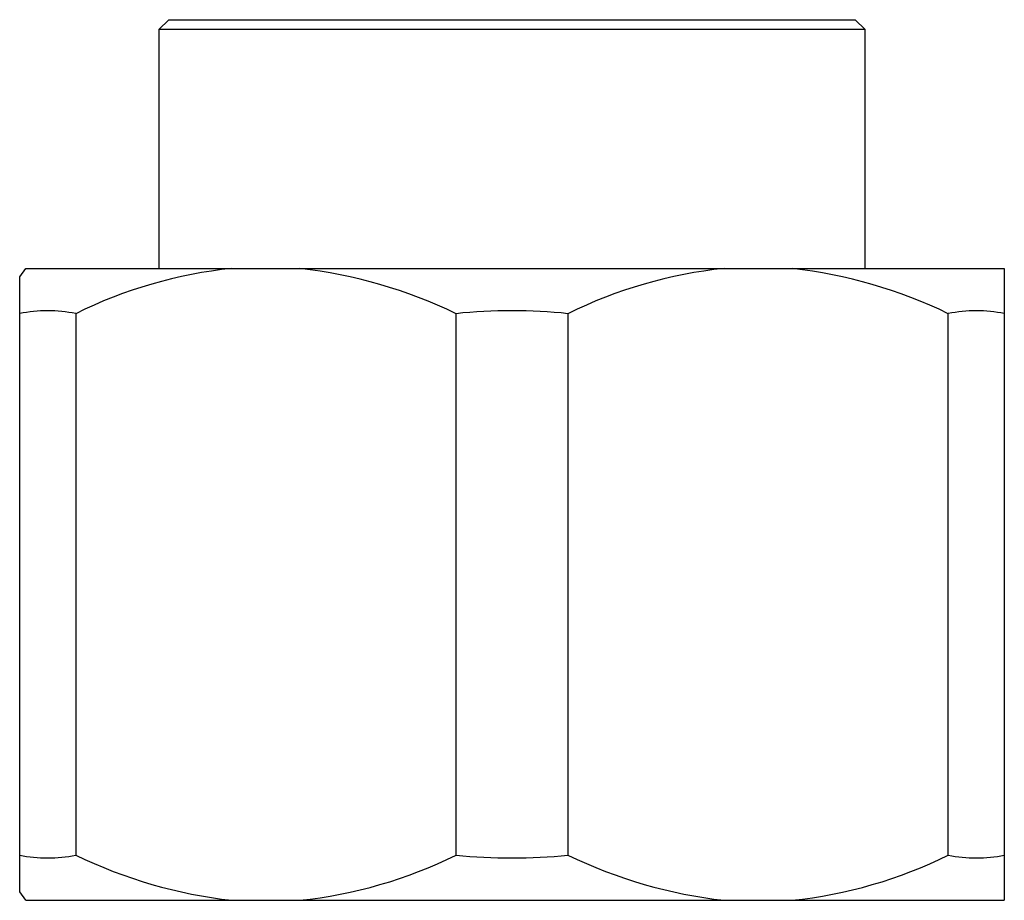
# Paper-space layout '_Слева' of a CAD drawing. Units: millimetres. Extents: x -4.95 to 4.95, y 0 to 8.85.
import ezdxf

# ---------------------------------------------------------------- set-up
doc = ezdxf.new("R2010")
doc.units = ezdxf.units.MM

psp = doc.layouts.new('_Слева')

# ---------------------------------------------------------------- linework, layer by layer
at = {"color": 7, "linetype": 'Continuous', "lineweight": 25}
for p, q in [((-3.45, 8.85), (-3.55, 8.75)), ((-3.45, 8.85), (3.45, 8.85)), ((3.55, 8.75), (3.45, 8.85)), ((-3.55, 8.75), (-3.55, 6.35)), ((3.55, 8.75), (-3.55, 8.75)), ((3.55, 6.35), (3.55, 8.75)), ((-4.95, 6.2658), (-4.8879, 6.35)), ((-4.8879, 6.35), (4.95, 6.35)), ((4.95, 6.35), (4.95, 0)), ((-4.95, 0.0842), (-4.95, 6.2658)), ((-4.3871, 5.8957), (-4.3871, 0.4543)), ((-0.5629, 0.4543), (-0.5629, 5.8957)), ((0.5629, 5.8957), (0.5629, 0.4543)), ((4.3871, 0.4543), (4.3871, 5.8957)), ((-4.8879, 0), (-4.95, 0.0842)), ((-4.8879, 0), (4.95, 0))]:
    psp.add_line(p, q, dxfattribs=at)
for centre, radius, start, end in [((-2.338, 1.7549), 4.62, 95.95608, 116.32848), ((-2.6703, 1.5534), 4.8266, 64.11193, 83.60351), ((2.612, 1.7549), 4.62, 95.95608, 116.32848), ((2.2797, 1.5534), 4.8266, 64.11193, 83.60351), ((-4.6685, 4.5553), 1.3696, 78.141, 101.859), ((0, 0.4976), 5.4273, 84.04664, 95.95336), ((4.6685, 4.5553), 1.3696, 78.141, 101.859), ((-4.6685, 1.7947), 1.3696, 258.141, 281.859), ((-2.2797, 4.7966), 4.8266, 244.11193, 263.60351), ((-2.612, 4.5951), 4.62, 275.95608, 296.32848), ((0, 5.8524), 5.4273, 264.04664, 275.95336), ((2.6703, 4.7966), 4.8266, 244.11193, 263.60351), ((2.338, 4.5951), 4.62, 275.95608, 296.32848), ((4.6685, 1.7947), 1.3696, 258.141, 281.859)]:
    psp.add_arc(centre, radius, start, end, dxfattribs=at)

doc.saveas('drawing.dxf')
